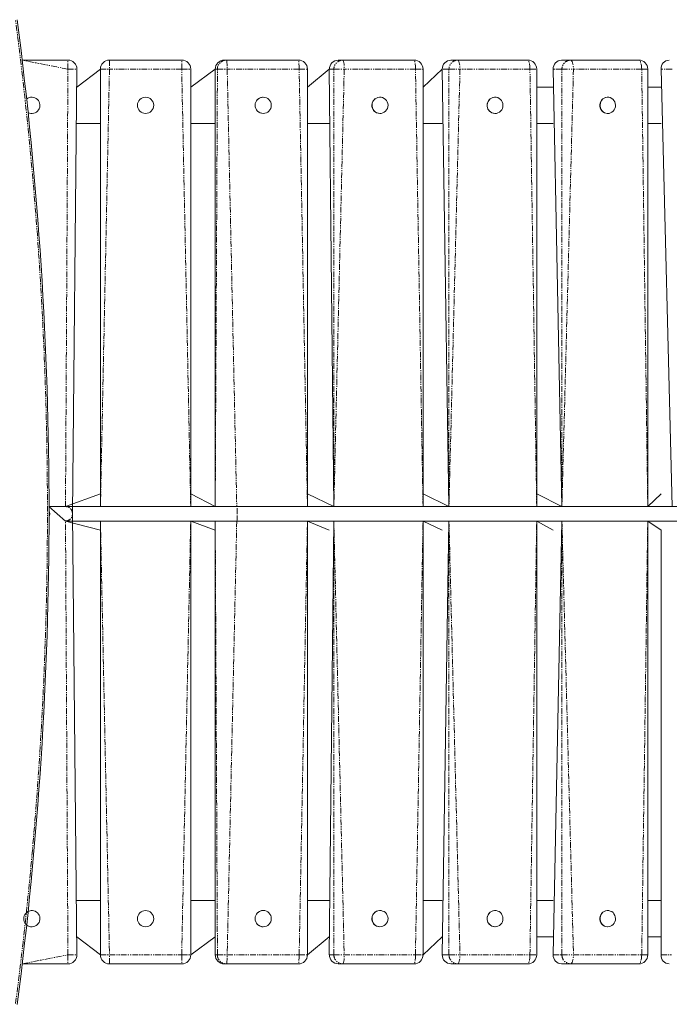
# Model space of a CAD drawing. Units: millimetres. Extents: x -7961 to 3885, y -6018 to 3762.
# Drawn here: x -432 to 288, y -4563 to -3473 of the extents above; entities that cross this region are included whole.
import ezdxf

# ---------------------------------------------------------------- set-up
doc = ezdxf.new("R2010")
doc.units = ezdxf.units.MM
doc.linetypes.add('PHANTOM', pattern=[12.7, 6.35, -1.27, 1.27, -1.27, 1.27, -1.27])

# ---------------------------------------------------------------- blocks, each defined once
blk = doc.blocks.new('T903')
at = {"color": 7, "linetype": 'Continuous', "lineweight": 0}
for p, q in [((-428.8, -3517.8), (-378.1, -3517.8)), ((-332.1, -3517.8), (-252.1, -3517.8)), ((-205.1, -3517.8), (-202.6, -3517.8)), ((-202.6, -3517.8), (-122.8, -3517.8)), ((-78.7, -3517.8), (-73.7, -3517.8)), ((-73.7, -3517.8), (5.2, -3517.8)), ((46.2, -3517.8), (53.6, -3517.8)), ((53.6, -3517.8), (131.1, -3517.8)), ((168.7, -3517.8), (178.5, -3517.8)), ((178.5, -3517.8), (254.1, -3517.8)), ((-368.1, -3527.8), (-373, -4019.9)), ((-342.1, -3527.8), (-368.1, -3547.8)), ((-342.1, -4011.9), (-342.1, -3527.8)), ((-215, -3527.8), (-242.1, -3547.8)), ((-242.1, -3527.8), (-242.1, -4011.9)), ((-215, -4011.9), (-215, -3527.8)), ((-112.8, -4011.9), (-112.8, -3527.8)), ((-88.6, -3527.8), (-112.8, -3547.8)), ((-83.6, -4011.9), (-88.6, -3527.8)), ((15.2, -4011.9), (15.2, -3527.8)), ((36.5, -3527.8), (15.2, -3547.8)), ((43.9, -4011.9), (36.5, -3527.8)), ((141.1, -4011.9), (141.1, -3527.8)), ((169, -4011.9), (159.2, -3527.8)), ((264.1, -4011.9), (264.1, -3527.8)), ((291, -4011.9), (278.8, -3527.8)), ((159.2, -3547.8), (141.1, -3547.8)), ((278.8, -3547.8), (264.1, -3547.8)), ((-161.9, -3558.8), (-161.9, -3558.8)), ((-32.6, -3558.8), (-32.6, -3558.8)), ((94.8, -3558.8), (94.8, -3558.8)), ((219.6, -3558.8), (219.6, -3558.8)), ((-161.9, -3576.8), (-161.8, -3576.8)), ((-32.6, -3576.8), (-32.5, -3576.8)), ((94.8, -3576.8), (94.8, -3576.8)), ((219.6, -3576.8), (219.6, -3576.8)), ((-342.1, -3587.8), (-368.1, -3587.8)), ((-242.1, -3587.8), (-215, -3587.8)), ((-112.8, -3587.8), (-88.6, -3587.8)), ((15.2, -3587.8), (36.5, -3587.8)), ((141.1, -3587.8), (159.2, -3587.8)), ((264.1, -3587.8), (278.8, -3587.8)), ((-380.8, -4011.9), (-342.1, -3997.9)), ((-215, -4011.9), (-242.1, -3997.9)), ((-83.6, -4011.9), (-112.8, -3997.9)), ((43.9, -4011.9), (15.2, -3997.9)), ((169, -4011.9), (141.1, -3997.9)), ((278.8, -3997.9), (264.1, -4011.9)), ((-380.8, -4011.9), (-399.1, -4011.9)), ((-399.1, -4011.9), (-380.8, -4027.9)), ((-191.1, -4011.9), (-380.8, -4011.9)), ((-373, -4019.9), (-368.1, -4507.9)), ((1268, -4011.9), (-191.1, -4011.9)), ((-380.8, -4027.9), (-191.1, -4027.9)), ((-380.8, -4027.9), (-342.1, -4037.9)), ((-342.1, -4507.9), (-342.1, -4027.9)), ((-242.1, -4027.9), (-215, -4037.9)), ((-242.1, -4027.9), (-242.1, -4507.9)), ((-215, -4507.9), (-215, -4027.9)), ((-191.1, -4027.9), (1268, -4027.9)), ((-112.8, -4507.9), (-112.8, -4027.9)), ((-112.8, -4027.9), (-88.6, -4037.9)), ((-88.6, -4507.9), (-83.6, -4027.9)), ((15.2, -4507.9), (15.2, -4027.9)), ((15.2, -4027.9), (36.5, -4037.9)), ((36.5, -4507.9), (43.9, -4027.9)), ((141.1, -4507.9), (141.1, -4027.9)), ((141.1, -4027.9), (159.2, -4037.9)), ((159.2, -4507.9), (169, -4027.9)), ((264.1, -4507.9), (264.1, -4027.9)), ((264.1, -4027.9), (278.8, -4037.9)), ((278.8, -4507.9), (278.8, -4037.9)), ((-342.1, -4447.9), (-368.1, -4447.9)), ((-215, -4447.9), (-242.1, -4447.9)), ((-88.6, -4447.9), (-112.8, -4447.9)), ((36.5, -4447.9), (15.2, -4447.9)), ((159.2, -4447.9), (141.1, -4447.9)), ((278.8, -4447.9), (264.1, -4447.9)), ((-161.9, -4458.9), (-161.9, -4458.9)), ((-32.6, -4458.9), (-32.6, -4458.9)), ((94.8, -4458.9), (94.8, -4458.9)), ((219.6, -4458.9), (219.6, -4458.9)), ((-161.9, -4476.9), (-161.8, -4476.9)), ((-32.6, -4476.9), (-32.6, -4476.9)), ((94.8, -4476.9), (95, -4476.9)), ((219.6, -4476.9), (219.6, -4476.9)), ((-342.1, -4507.9), (-368.1, -4487.9)), ((-242.1, -4507.9), (-215, -4487.9)), ((-112.8, -4507.9), (-88.6, -4487.9)), ((15.2, -4507.9), (36.5, -4487.9)), ((141.1, -4487.9), (159.2, -4487.9)), ((264.1, -4487.9), (278.8, -4487.9)), ((-378.1, -4517.9), (-428.7, -4517.9)), ((-252.1, -4517.9), (-332.1, -4517.9)), ((-202.6, -4517.9), (-205.1, -4517.9)), ((-122.8, -4517.9), (-202.6, -4517.9)), ((-73.7, -4517.9), (-78.7, -4517.9)), ((5.2, -4517.9), (-73.7, -4517.9)), ((53.6, -4517.9), (46.2, -4517.9)), ((131.1, -4517.9), (53.6, -4517.9)), ((178.5, -4517.9), (168.7, -4517.9)), ((254.1, -4517.9), (178.5, -4517.9))]:
    blk.add_line(p, q, dxfattribs=at)
at = {"color": 7, "linetype": 'PHANTOM', "lineweight": 0}
for p, q in [((-378.1, -3527.8), (-428.8, -3517.8)), ((-378.1, -3527.8), (-378.1, -3517.8)), ((-332.1, -3517.8), (-332.1, -3527.8)), ((-252.1, -3527.8), (-252.1, -3517.8)), ((-380.8, -4011.9), (-378.1, -3527.8)), ((-378.1, -3527.8), (-368.1, -3527.8)), ((-332.1, -3527.8), (-342.1, -4011.9)), ((-342.1, -3527.8), (-332.1, -3527.8)), ((-252.1, -3527.8), (-332.1, -3527.8)), ((-242.1, -4011.9), (-252.1, -3527.8)), ((-252.1, -3527.8), (-242.1, -3527.8)), ((-215, -4011.9), (-212.5, -3527.8)), ((-212.5, -3527.8), (-215, -3527.8)), ((-212.5, -3527.8), (-201.7, -3527.8)), ((-201.7, -3527.8), (-191.1, -4011.9)), ((-122, -3527.8), (-201.7, -3527.8)), ((-112.8, -4011.9), (-122, -3527.8)), ((-122, -3527.8), (-112.8, -3527.8)), ((-83.6, -3527.8), (-88.6, -3527.8)), ((-83.6, -4011.9), (-83.6, -3527.8)), ((-83.6, -3527.8), (-72.1, -3527.8)), ((-72.1, -3527.8), (-83.6, -4011.9)), ((6.8, -3527.8), (-72.1, -3527.8)), ((15.2, -4011.9), (6.8, -3527.8)), ((6.8, -3527.8), (15.2, -3527.8)), ((43.9, -3527.8), (36.5, -3527.8)), ((43.9, -4011.9), (43.9, -3527.8)), ((43.9, -3527.8), (56.1, -3527.8)), ((56.1, -3527.8), (43.9, -4011.9)), ((133.6, -3527.8), (56.1, -3527.8)), ((141.1, -4011.9), (133.6, -3527.8)), ((133.6, -3527.8), (141.1, -3527.8)), ((169, -3527.8), (159.2, -3527.8)), ((169, -4011.9), (169, -3527.8)), ((169, -3527.8), (181.8, -3527.8)), ((181.8, -3527.8), (169, -4011.9)), ((257.4, -3527.8), (181.8, -3527.8)), ((264.1, -4011.9), (257.4, -3527.8)), ((257.4, -3527.8), (264.1, -3527.8)), ((291, -3527.8), (278.8, -3527.8)), ((-378.1, -4507.9), (-380.8, -4027.9)), ((-342.1, -4027.9), (-332.1, -4507.9)), ((-252.1, -4507.9), (-242.1, -4027.9)), ((-212.5, -4507.9), (-215, -4027.9)), ((-191.1, -4027.9), (-201.7, -4507.9)), ((-122, -4507.9), (-112.8, -4027.9)), ((-83.6, -4507.9), (-83.6, -4027.9)), ((-83.6, -4027.9), (-72.1, -4507.9)), ((6.8, -4507.9), (15.2, -4027.9)), ((43.9, -4507.9), (43.9, -4027.9)), ((43.9, -4027.9), (56.1, -4507.9)), ((133.6, -4507.9), (141.1, -4027.9)), ((169, -4507.9), (169, -4027.9)), ((169, -4027.9), (181.8, -4507.9)), ((257.4, -4507.9), (264.1, -4027.9)), ((-428.7, -4517.9), (-378.1, -4507.9)), ((-378.1, -4507.9), (-368.1, -4507.9)), ((-378.1, -4507.9), (-378.1, -4517.9)), ((-342.1, -4507.9), (-332.1, -4507.9)), ((-332.1, -4507.9), (-252.1, -4507.9)), ((-332.1, -4517.9), (-332.1, -4507.9)), ((-252.1, -4507.9), (-242.1, -4507.9)), ((-252.1, -4507.9), (-252.1, -4517.9)), ((-215, -4507.9), (-212.5, -4507.9)), ((-212.5, -4507.9), (-201.7, -4507.9)), ((-201.7, -4507.9), (-122, -4507.9)), ((-122, -4507.9), (-112.8, -4507.9)), ((-88.6, -4507.9), (-83.6, -4507.9)), ((-83.6, -4507.9), (-72.1, -4507.9)), ((-72.1, -4507.9), (6.8, -4507.9)), ((6.8, -4507.9), (15.2, -4507.9)), ((36.5, -4507.9), (43.9, -4507.9)), ((43.9, -4507.9), (56.1, -4507.9)), ((56.1, -4507.9), (133.6, -4507.9)), ((133.6, -4507.9), (141.1, -4507.9)), ((159.2, -4507.9), (169, -4507.9)), ((169, -4507.9), (181.8, -4507.9)), ((181.8, -4507.9), (257.4, -4507.9)), ((257.4, -4507.9), (264.1, -4507.9)), ((278.8, -4507.9), (291, -4507.9))]:
    blk.add_line(p, q, dxfattribs=at)
at = {"color": 7, "linetype": 'PHANTOM', "lineweight": 0, "flags": 128}
for points in [[(-202.6, -3517.8), (-202.4, -3518), (-202.2, -3518.6), (-202.1, -3519.5), (-202, -3520.8), (-201.9, -3522.3), (-201.8, -3524), (-201.8, -3525.9), (-201.7, -3527.8)], [(-122, -3527.8), (-122, -3525.9), (-122.1, -3524), (-122.2, -3522.3), (-122.3, -3520.8), (-122.4, -3519.5), (-122.5, -3518.6), (-122.7, -3518), (-122.8, -3517.8)], [(-73.7, -3517.8), (-73.4, -3518), (-73.1, -3518.6), (-72.8, -3519.5), (-72.5, -3520.8), (-72.3, -3522.3), (-72.2, -3524), (-72.1, -3525.9), (-72.1, -3527.8)], [(6.8, -3527.8), (6.8, -3525.9), (6.7, -3524), (6.6, -3522.3), (6.3, -3520.8), (6.1, -3519.5), (5.8, -3518.6), (5.5, -3518), (5.2, -3517.8)], [(53.6, -3517.8), (54.1, -3518), (54.5, -3518.6), (55, -3519.5), (55.3, -3520.8), (55.7, -3522.3), (55.9, -3524), (56, -3525.9), (56.1, -3527.8)], [(133.6, -3527.8), (133.5, -3525.9), (133.4, -3524), (133.2, -3522.3), (132.9, -3520.8), (132.5, -3519.5), (132.1, -3518.6), (131.6, -3518), (131.1, -3517.8)], [(178.5, -3517.8), (179.1, -3518), (179.8, -3518.6), (180.3, -3519.5), (180.8, -3520.8), (181.2, -3522.3), (181.5, -3524), (181.7, -3525.9), (181.8, -3527.8)], [(257.4, -3527.8), (257.3, -3525.9), (257.1, -3524), (256.8, -3522.3), (256.4, -3520.8), (255.9, -3519.5), (255.4, -3518.6), (254.7, -3518), (254.1, -3517.8)], [(-190.6, -4019.9), (-190.6, -4018.1), (-190.6, -4016.5), (-190.7, -4015), (-190.7, -4013.8), (-190.8, -4012.8), (-191, -4012.1), (-191.1, -4011.9), (-191.1, -4011.9)], [(-191.1, -4027.9), (-191.1, -4027.8), (-191, -4027.6), (-190.8, -4026.9), (-190.7, -4025.9), (-190.7, -4024.7), (-190.6, -4023.2), (-190.6, -4021.6), (-190.6, -4019.9)], [(-202.6, -4517.9), (-202.4, -4517.7), (-202.2, -4517.1), (-202.1, -4516.2), (-202, -4514.9), (-201.9, -4513.4), (-201.8, -4511.7), (-201.8, -4509.8), (-201.7, -4507.9)], [(-122, -4507.9), (-122, -4509.8), (-122.1, -4511.7), (-122.2, -4513.4), (-122.3, -4514.9), (-122.4, -4516.2), (-122.5, -4517.1), (-122.7, -4517.7), (-122.8, -4517.9)], [(-73.7, -4517.9), (-73.4, -4517.7), (-73.1, -4517.1), (-72.8, -4516.2), (-72.5, -4514.9), (-72.3, -4513.4), (-72.2, -4511.7), (-72.1, -4509.8), (-72.1, -4507.9)], [(6.8, -4507.9), (6.8, -4509.8), (6.7, -4511.7), (6.6, -4513.4), (6.3, -4514.9), (6.1, -4516.2), (5.8, -4517.1), (5.5, -4517.7), (5.2, -4517.9)], [(53.6, -4517.9), (54.1, -4517.7), (54.5, -4517.1), (55, -4516.2), (55.3, -4514.9), (55.7, -4513.4), (55.9, -4511.7), (56, -4509.8), (56.1, -4507.9)], [(133.6, -4507.9), (133.5, -4509.8), (133.4, -4511.7), (133.2, -4513.4), (132.9, -4514.9), (132.5, -4516.2), (132.1, -4517.1), (131.6, -4517.7), (131.1, -4517.9)], [(178.5, -4517.9), (179.1, -4517.7), (179.8, -4517.1), (180.3, -4516.2), (180.8, -4514.9), (181.2, -4513.4), (181.5, -4511.7), (181.7, -4509.8), (181.8, -4507.9)], [(257.4, -4507.9), (257.3, -4509.8), (257.1, -4511.7), (256.8, -4513.4), (256.4, -4514.9), (255.9, -4516.2), (255.4, -4517.1), (254.7, -4517.7), (254.1, -4517.9)]]:
    blk.add_lwpolyline(points, dxfattribs=at)
at = {"color": 7, "linetype": 'Continuous', "lineweight": 0, "flags": 128}
for points in [[(-161.9, -3558.8), (-162.5, -3558.9), (-164.3, -3559.2)], [(-34.9, -3559.2), (-36.5, -3559.8), (-38.1, -3560.8), (-39.3, -3562.1), (-40.3, -3563.6), (-41, -3565.3), (-41.3, -3567.1), (-41.3, -3568.9), (-40.9, -3570.7), (-40.2, -3572.4), (-39.1, -3573.8), (-37.8, -3575.1), (-36.3, -3576), (-34.6, -3576.6), (-32.8, -3576.8), (-31, -3576.7), (-29.3, -3576.2), (-27.7, -3575.4), (-26.3, -3574.3), (-25.1, -3572.8), (-24.3, -3571.2), (-23.8, -3569.5), (-23.6, -3567.7), (-23.8, -3565.9), (-24.4, -3564.1), (-25.3, -3562.6), (-26.5, -3561.2), (-27.9, -3560.1), (-29.6, -3559.3), (-31.3, -3558.9), (-33.1, -3558.9), (-34.9, -3559.2)], [(-32.6, -3558.8), (-33.2, -3558.9), (-35, -3559.2)], [(92.7, -3559.2), (91, -3559.8), (89.5, -3560.8), (88.3, -3562.1), (87.3, -3563.6), (86.6, -3565.3), (86.3, -3567.1), (86.4, -3568.9), (86.7, -3570.7), (87.5, -3572.4), (88.5, -3573.8), (89.8, -3575.1), (91.3, -3576), (93, -3576.6), (94.7, -3576.8), (96.5, -3576.7), (98.2, -3576.2), (99.8, -3575.4), (101.1, -3574.3), (102.3, -3572.8), (103.1, -3571.2), (103.6, -3569.5), (103.7, -3567.7), (103.5, -3565.9), (103, -3564.1), (102.1, -3562.6), (100.9, -3561.2), (99.5, -3560.1), (97.9, -3559.3), (96.2, -3558.9), (94.4, -3558.9), (92.7, -3559.2)], [(94.8, -3558.8), (94.2, -3558.9), (92.5, -3559.2)], [(217.3, -3559.2), (215.7, -3559.8), (214.2, -3560.8), (213, -3562.1), (212.1, -3563.6), (211.4, -3565.3), (211.1, -3567.1), (211.1, -3568.9), (211.5, -3570.7), (212.2, -3572.4), (213.2, -3573.8), (214.5, -3575.1), (216, -3576), (217.6, -3576.6), (219.3, -3576.8), (219.6, -3576.8)], [(217.5, -3559.2), (215.9, -3559.8), (214.5, -3560.8), (213.3, -3562.1), (212.3, -3563.6), (211.6, -3565.3), (211.3, -3567.1), (211.4, -3568.9), (211.7, -3570.7), (212.4, -3572.4), (213.5, -3573.8), (214.7, -3575.1), (216.2, -3576), (217.8, -3576.6), (219.5, -3576.8), (221.2, -3576.7), (222.9, -3576.2), (224.4, -3575.4), (225.8, -3574.3), (226.9, -3572.8), (227.7, -3571.2), (228.2, -3569.5), (228.3, -3567.7), (228.1, -3565.9), (227.6, -3564.1), (226.7, -3562.6), (225.6, -3561.2), (224.2, -3560.1), (222.6, -3559.3), (220.9, -3558.9), (219.2, -3558.9), (217.5, -3559.2)], [(219.6, -3558.8), (219, -3558.9), (217.3, -3559.2)], [(-161.9, -4458.9), (-162.5, -4458.9), (-164.3, -4459.2)], [(-34.9, -4459.2), (-36.5, -4459.9), (-38.1, -4460.8), (-39.3, -4462.1), (-40.3, -4463.6), (-41, -4465.3), (-41.3, -4467.1), (-41.3, -4468.9), (-40.9, -4470.7), (-40.2, -4472.4), (-39.1, -4473.8), (-37.8, -4475.1), (-36.3, -4476), (-34.6, -4476.6), (-32.8, -4476.9), (-31, -4476.7), (-29.3, -4476.2), (-27.7, -4475.4), (-26.3, -4474.3), (-25.1, -4472.9), (-24.3, -4471.3), (-23.8, -4469.5), (-23.6, -4467.7), (-23.8, -4465.9), (-24.4, -4464.2), (-25.3, -4462.6), (-26.5, -4461.2), (-27.9, -4460.1), (-29.6, -4459.4), (-31.3, -4458.9), (-33.1, -4458.9), (-34.9, -4459.2)], [(-32.6, -4458.9), (-33.2, -4458.9), (-35, -4459.2)], [(92.7, -4459.2), (91, -4459.9), (89.5, -4460.8), (88.3, -4462.1), (87.3, -4463.6), (86.6, -4465.3), (86.3, -4467.1), (86.4, -4468.9), (86.7, -4470.7), (87.5, -4472.4), (88.5, -4473.8), (89.8, -4475.1), (91.3, -4476), (93, -4476.6), (94.7, -4476.9), (96.5, -4476.7), (98.2, -4476.2), (99.8, -4475.4), (101.1, -4474.3), (102.3, -4472.9), (103.1, -4471.3), (103.6, -4469.5), (103.7, -4467.7), (103.5, -4465.9), (103, -4464.2), (102.1, -4462.6), (100.9, -4461.2), (99.5, -4460.1), (97.9, -4459.4), (96.2, -4458.9), (94.4, -4458.9), (92.7, -4459.2)], [(94.8, -4458.9), (94.2, -4458.9), (92.5, -4459.2)], [(217.3, -4459.2), (215.7, -4459.9), (214.2, -4460.8), (213, -4462.1), (212.1, -4463.6), (211.4, -4465.3), (211.1, -4467.1), (211.1, -4468.9), (211.5, -4470.7), (212.2, -4472.4), (213.2, -4473.8), (214.5, -4475.1), (216, -4476), (217.6, -4476.6), (219.3, -4476.9), (219.6, -4476.9)], [(217.5, -4459.2), (215.9, -4459.9), (214.5, -4460.8), (213.3, -4462.1), (212.3, -4463.6), (211.6, -4465.3), (211.3, -4467.1), (211.4, -4468.9), (211.7, -4470.7), (212.4, -4472.4), (213.5, -4473.8), (214.7, -4475.1), (216.2, -4476), (217.8, -4476.6), (219.5, -4476.9), (221.2, -4476.7), (222.9, -4476.2), (224.4, -4475.4), (225.8, -4474.3), (226.9, -4472.9), (227.7, -4471.3), (228.2, -4469.5), (228.3, -4467.7), (228.1, -4465.9), (227.6, -4464.2), (226.7, -4462.6), (225.6, -4461.2), (224.2, -4460.1), (222.6, -4459.4), (220.9, -4458.9), (219.2, -4458.9), (217.5, -4459.2)], [(219.6, -4458.9), (219, -4458.9), (217.3, -4459.2)]]:
    blk.add_lwpolyline(points, dxfattribs=at)
at = {"color": 7, "linetype": 'Continuous', "lineweight": 0}
for centre, radius in [((-292.1, -3567.8), 9), ((-161.8, -3567.8), 8.98), ((-292.1, -4467.9), 9), ((-161.8, -4467.8), 8.98)]:
    blk.add_circle(centre, radius, dxfattribs=at)
at = {"color": 7, "linetype": 'PHANTOM', "lineweight": 0}
for centre, radius, start, end in [((-4614.3, -4017.9), 4213.5, 352.5818, 7.4182), ((-202.6, -3527.8), 9.98, 90.0996, 180.0993), ((-73.6, -3527.8), 9.93, 90.4021, 180.3965), ((53.8, -3527.7), 9.85, 90.9178, 180.8893), ((178.8, -3527.6), 9.74, 91.665, 181.5734), ((-380.9, -4019.7), 7.86, 358.9983, 89.1668), ((-380.9, -4020), 7.86, 270.8332, 1.0017), ((-202.6, -4507.9), 9.98, 179.9007, 269.9004), ((-73.6, -4507.9), 9.93, 179.6035, 269.5979), ((53.8, -4508), 9.85, 179.1107, 269.0822), ((178.8, -4508.1), 9.74, 178.4266, 268.335)]:
    blk.add_arc(centre, radius, start, end, dxfattribs=at)
at = {"color": 7, "linetype": 'Continuous', "lineweight": 0}
for centre, radius, start, end in [((-4618.3, -4017.9), 4219.3, 352.5813, 7.4187), ((-378.1, -3527.8), 10, 360, 90), ((-332.1, -3527.8), 10, 90, 180), ((-252.1, -3527.8), 10, 360, 90), ((-205, -3527.8), 9.98, 90.0996, 180.0993), ((-122.8, -3527.8), 10, 360, 90), ((-78.6, -3527.8), 9.93, 90.4021, 180.3965), ((5.2, -3527.8), 10, 360, 90), ((46.3, -3527.7), 9.85, 90.9178, 180.8893), ((131.1, -3527.8), 10, 360, 90), ((169, -3527.6), 9.74, 91.665, 181.5734), ((254.1, -3527.8), 10, 360, 90), ((288.4, -3527.4), 9.6, 92.6701, 182.4418), ((-418.1, -3567.8), 9, 242.3133, 129.6453), ((-161.8, -3567.8), 9, 105.6779, 269.8332), ((-32.5, -3567.8), 9.01, 106.0205, 269.3311), ((95.1, -3567.8), 9.02, 106.5986, 268.4881), ((-418.1, -4467.9), 9, 118.295, 85.8201), ((-418.1, -4467.9), 9, 85.8201, 118.295), ((-161.8, -4467.9), 9, 105.6779, 269.8332), ((-32.5, -4467.8), 9.01, 106.0205, 269.3311), ((95.1, -4467.8), 9.02, 106.5986, 268.4881), ((-378.1, -4507.9), 10, 270, 360), ((-332.1, -4507.9), 10, 180, 270), ((-252.1, -4507.9), 10, 270, 360), ((-205, -4507.9), 9.98, 179.9007, 269.9004), ((-122.8, -4507.9), 10, 270, 360), ((-78.6, -4507.9), 9.93, 179.6035, 269.5979), ((5.2, -4507.9), 10, 270, 360), ((46.3, -4508), 9.85, 179.1107, 269.0822), ((131.1, -4507.9), 10, 270, 360), ((169, -4508.1), 9.74, 178.4266, 268.335), ((254.1, -4507.9), 10, 270, 360), ((288.4, -4508.3), 9.6, 177.5582, 267.3299)]:
    blk.add_arc(centre, radius, start, end, dxfattribs=at)
for start_param, end_param in [(4.712389, 5.146724), (4.279702, 4.712389)]:
    blk.add_ellipse((-406, -4019.9), major_axis=(0, 8), ratio=0.965538, start_param=start_param, end_param=end_param, dxfattribs=at)

msp = doc.modelspace()

# ---------------------------------------------------------------- block references
msp.add_blockref('T903', (0, 0))

doc.saveas('drawing.dxf')
